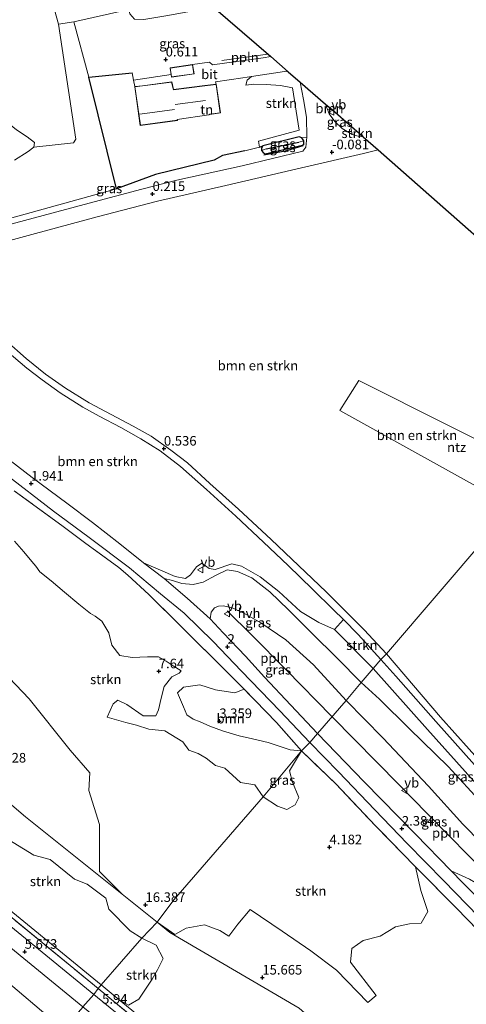
# Model space of a CAD drawing. Units: metres. Extents: x 20000 to 30007, y 381248 to 387501.
# Drawn here: x 26587 to 26703, y 386855 to 387112 of the extents above; entities that cross this region are included whole.
import ezdxf
from ezdxf.enums import TextEntityAlignment as Align

# ---------------------------------------------------------------- set-up
doc = ezdxf.new("R2010")
doc.units = ezdxf.units.M
doc.linetypes.add('IE-TERREINAFSCHEIDING', pattern=[10, 8, -2])
doc.layers.get('0').update_dxf_attribs({"lineweight": 25})
for name, color, linetype, lineweight in [('B-ME-AL-OVERIG-L-B1', 7, 'Continuous', 18), ('B-ME-GR-BOMENSTRUIKEN-GV-B6', 93, 'Continuous', 18), ('B-ME-GR-BOOM-GV-B6', 93, 'Continuous', 18), ('B-ME-GR-STRUIKEN-GV-B6', 93, 'Continuous', 18), ('B-ME-GW-KRUINLIJN-L-B1', 93, 'Continuous', 18), ('B-ME-GW-TEENLIJN-L-B1', 93, 'Continuous', 18), ('B-ME-IE-GRASLAND-GV-B6', 93, 'Continuous', 18), ('B-ME-IE-GRONDWERKLIJN-GROND_INGERICHT-GV-B6', 253, 'Continuous', 18), ('B-ME-IE-GRONDWERKLIJN-GROND_NIETINGERICHT-GV-B6', 253, 'Continuous', 18), ('B-ME-IE-HULPGEOMETRIE-L-B1', 53, 'Continuous', 18), ('B-ME-IE-TERREINAFSCHEIDING-DOORGANG-L-B1', 8, 'IE-TERREINAFSCHEIDING-KUNSTMATIG-OPEN', 18), ('B-ME-IE-TERREINAFSCHEIDING-RASTERHEKWERK-L-B1', 8, 'IE-TERREINAFSCHEIDING', 18), ('B-ME-KG-KADASTRAAL-DAKRAND-L-B1', 13, 'Continuous', 18), ('B-ME-KG-KADASTRAAL-NOKLIJN-L-B1', 13, 'Continuous', 18), ('B-ME-OB-BEKLEDING-GV-B6', 253, 'Continuous', 18), ('B-ME-VH-VERH_SOORT-BITUMEN-GV-B6', 8, 'IE-TERREINAFSCHEIDING-NATUURLIJK-HOUTWAL', 18), ('B-ME-VH-VERH_SOORT-HALF_VERHARDING-GV-B6', 8, 'IE-TERREINAFSCHEIDING-NATUURLIJK-HOUTWAL', 18), ('B-ME-VW-MEUBILAIR_WEGMEUBILAIR-VERKEERSBORD-S-B1', 8, 'Continuous', 18)]:
    doc.layers.add(name, color=color, linetype=linetype, lineweight=lineweight)
for name, color, linetype in [('B-ME-GW-HOOGTEPUNT-S-B1', 10, 'Continuous'), ('B-ME-GW-INSTEEKWATERGANG-L-B1', 10, 'Continuous'), ('B-ME-GW-WATERGANG-GREPPEL-L-B1', 10, 'Continuous'), ('B-ME-IE-TERREINAFSCHEIDING-HAAG-L-B1', 10, 'Continuous'), ('B-ME-IE-TERREINAFSCHEIDING-HAAGRASTER-L-B1', 10, 'Continuous'), ('B-ME-KG-KADASTRAAL-OPNAMEDTMGRENS-L-B1', 10, 'Continuous')]:
    doc.layers.add(name, color=color, linetype=linetype)
doc.styles.add('NLCS-ISO', font='NLCS-ISO.TTF')
doc.linetypes.add('IE-TERREINAFSCHEIDING-KUNSTMATIG-OPEN', pattern='A,7,-1.5,[67,NLCS.SHX,S=0.75,R=0,X=0,Y=0],-1.5', length=10)
doc.linetypes.add('IE-TERREINAFSCHEIDING-NATUURLIJK-HOUTWAL', pattern='A,7,-1.5,[67,NLCS.SHX,S=0.75,R=45,X=0,Y=0],-1.5,7,-1.5,[70,NLCS.SHX,S=0.75,R=0,X=0,Y=0],-1.5', length=20)

# ---------------------------------------------------------------- blocks, each defined once
blk = doc.blocks.new('hoogtepunt')
for p, q in [((-0.5, 0), (0.5, 0)), ((0, 0.5), (0, -0.5))]:
    blk.add_line(p, q)
blk = doc.blocks.new('verkeersbord')
for p, q in [((0, 0.75), (-0.75, -0.625)), ((0.75, -0.625), (0, 0.75)), ((-0.75, -0.625), (0.75, -0.625))]:
    blk.add_line(p, q)

msp = doc.modelspace()

# ---------------------------------------------------------------- linework, layer by layer
at = {"layer": 'B-ME-AL-OVERIG-L-B1'}
msp.add_line((26651.504, 387102.8014, 0.4734), (26639.468, 387101.113, 0.682), dxfattribs=at)
for points in [[(26668.197, 386929.888, 2.26), (26656.321, 386942.038, 2.258), (26647.285, 386951.089, 2.216), (26640.922, 386957.456, 2.108)], [(26668.197, 386929.888, 2.26), (26685.764, 386912.019, 2.26), (26693.058, 386904.551, 2.243), (26704.005, 386893.361, 2.437), (26715.879, 386881.211, 2.078), (26721.101, 386875.807, 2.062)]]:
    msp.add_polyline3d(points, dxfattribs=at)
at = {"layer": 'B-ME-GR-BOMENSTRUIKEN-GV-B6'}
for points in [[(26574.537, 387051.533, 0.565), (26589.95, 387055.707, 0.428), (26606.994, 387060.286, 0.311), (26622.687, 387064.439, 0.157), (26640.581, 387068.465, 0.157), (26660.283, 387073.067, -0.035), (26676.442, 387076.876, -0.089), (26680.293, 387077.8088, -0.1196), (26729.4141, 387034.4675, 1.1236)], [(26734.849, 387007.448, -0.912), (26682.43, 386946.196, 1.041), (26676.621, 386952.523, 0.982), (26666.751, 386962.404, 0.982), (26652.387, 386976.055, 0.686), (26643.874, 386984.027, 0.645), (26636.359, 386990.737, 0.645), (26630.523, 386996.061, 0.411), (26626.225, 386999.441, 0.411), (26621.087, 387003.083, 0.411), (26616.382, 387005.688, 0.507), (26610.583, 387008.726, 0.549), (26604.892, 387011.736, 0.57), (26598.662, 387015.605, 0.611), (26593.476, 387019.267, 0.661), (26588.398, 387023.294, 0.695), (26583.096, 387027.989, 0.707)], [(26583.424, 387025.252, 0.561), (26588.567, 387020.809, 0.528), (26592.605, 387017.735, 0.49), (26597.295, 387014.33, 0.428), (26603.255, 387010.64, 0.399), (26607.451, 387008.316, 0.424), (26613.148, 387005.281, 0.494), (26618.322, 387002.359, 0.444), (26623.376, 386999.248, 0.44), (26628.692, 386995.136, 0.494), (26635.512, 386989.142, 0.603), (26643.12, 386982.142, 0.803), (26650.38, 386975.419, 0.87), (26656.772, 386969.297, 0.957), (26663.151, 386963.081, 1.041), (26668.662, 386957.685, 1.041), (26671.21, 386955.147, 1.041), (26668.901, 386952.601, 1.278), (26664.837, 386954.424, 1.478), (26660.044, 386957.306, 1.478), (26654.41, 386962.477, 1.437), (26649.488, 386966.371, 1.399), (26644.646, 386969.079, 1.403), (26642.134, 386969.692, 1.395), (26637.789, 386968.239, 1.52), (26636.194, 386968.53, 1.516), (26634.293, 386969.876, 1.516), (26632.858, 386968.901, 1.603), (26631.355, 386966.881, 1.658), (26629.989, 386965.924, 1.812), (26627.292, 386966.434, 1.804), (26619.015, 386970.021, 1.904)], [(26670.265, 387009.717, -0.66), (26714.312, 386985.273, -0.66), (26722.018, 386994.125, -0.66), (26675.281, 387017.609, -0.66), (26670.265, 387009.717, -0.66)], [(26722.718, 386900.469, 1.027), (26696.571, 386929.699, 1.159), (26682.43, 386946.196, 1.041), (26734.849, 387007.448, -0.912)], [(26619.015, 386970.021, 1.904), (26612.84, 386974.932, 1.924), (26605.725, 386980.52, 1.924), (26599.078, 386985.535, 1.874), (26589.967, 386992.302, 1.916), (26582.358, 386998.208, 1.87)]]:
    msp.add_polyline3d(points, dxfattribs=at)
at = {"layer": 'B-ME-GR-BOOM-GV-B6'}
for points in [[(26585.376, 387075.093, 0.603), (26588.977, 387077.393, 0.578), (26590.421, 387078.49, 0.557), (26600.769, 387079.596, 0.499), (26601.43, 387080.603, 0.499), (26596.91, 387110.611, -0.073), (26600.854, 387111.193, 0.165), (26604.818, 387096.744, 0.153), (26611.988, 387067.654, 0.128), (26570.517, 387056.113, 0.736)], [(26668.3624, 387088.2076, -0.0144), (26667.083, 387088.316, 0.002), (26666.557, 387089.74, 0.011), (26668.3624, 387088.2076, -0.0144)], [(26660.305, 386920.943, 2.579), (26657.349, 386921.12, 2.717), (26655.227, 386921.9, 2.575), (26651.625, 386923.12, 2.729), (26647.493, 386924.039, 2.729), (26644.036, 386924.833, 3.338), (26639.661, 386926.141, 3.534), (26636.397, 386927.324, 4.038), (26633.822, 386928.51, 4.138), (26631.983, 386929.157, 4.334), (26630.344, 386930.264, 4.334), (26629.449, 386932.4, 4.334), (26628.489, 386934.843, 4.272), (26627.935, 386936.029, 4.055), (26629.474, 386937.564, 3.996), (26633.784, 386938.175, 3.738), (26637.801, 386936.802, 3.35), (26642.898, 386936.018, 2.771), (26645.31, 386936.963, 2.262), (26653.77, 386928.33, 2.358), (26660.305, 386920.943, 2.579)]]:
    msp.add_polyline3d(points, dxfattribs=at)
at = {"layer": 'B-ME-GR-STRUIKEN-GV-B6'}
for points in [[(26659.946, 387095.456, -0.068), (26660.801, 387090.931, -0.089), (26661.622, 387086.37, -0.089), (26661.659, 387081.126, -0.089), (26660.395, 387080.968, -0.068), (26659.716, 387081.168, -0.068), (26650.154, 387078.848, -0.068), (26649.364, 387078.524, 0.078), (26649.071, 387080.073, 0.078), (26659.708, 387082.98, 0.053), (26657.975, 387093.951, 0.057), (26654.789, 387094.569, 0.057), (26651.075, 387094.866, 0.057), (26647.815, 387094.918, 0.249), (26645.796, 387094.669, 0.399), (26646.088, 387096.005, 0.361), (26647.247, 387096.935, 0.225), (26655.862, 387098.26, 0.153), (26656.8349, 387098.1866, 0.1285), (26659.9217, 387095.5145, -0.0668), (26659.946, 387095.456, -0.068)], [(26676.0511, 387081.5516, 1.1286), (26676.4078, 387081.2369, -0.0901), (26675.079, 387081.408, -0.156), (26673.469, 387081.832, -0.156), (26673.151, 387083.539, -0.156), (26673.3408, 387083.8978, -0.156), (26676.0511, 387081.5516, 1.1286)], [(26585.354, 386975.61, 7.749), (26587.778, 386972.826, 7.753), (26589.939, 386970.301, 7.749), (26590.916, 386969.097, 8.115), (26591.992, 386967.666, 8.591), (26594.918, 386965.323, 8.637), (26598.457, 386962.367, 8.653), (26602.184, 386959.233, 8.391), (26605.212, 386956.745, 8.436), (26606.475, 386956.046, 8.52), (26608.193, 386954.735, 8.666), (26610.033, 386951.733, 8.662), (26610.824, 386948.528, 8.336), (26612.886, 386945.753, 8.065), (26616.132, 386945.246, 7.865), (26620.121, 386945.484, 7.886), (26622.939, 386945.427, 7.277), (26624.938, 386944.336, 7.34), (26626.814, 386943.098, 7.136), (26628.909, 386941.776, 7.119), (26628.346, 386941.136, 7.394), (26626.461, 386940.189, 7.486), (26624.461, 386937.655, 7.89), (26623.649, 386934.663, 8.361), (26622.986, 386931.634, 8.366), (26622.255, 386930.007, 8.428), (26618.955, 386930.044, 8.712), (26614.665, 386932.971, 8.732), (26612.36, 386934.092, 8.566), (26611.115, 386933.143, 8.537), (26609.6, 386929.711, 8.341)], [(26681.002, 386944.741, 1.041), (26678.969, 386942.371, 1.278), (26668.901, 386952.601, 1.278), (26671.21, 386955.147, 1.041), (26675.097, 386951.275, 1.041), (26681.002, 386944.741, 1.041)], [(26609.6, 386929.711, 8.341), (26614.408, 386928.299, 7.227), (26617.245, 386927.62, 6.961), (26620.449, 386926.593, 6.444), (26624.58, 386926.111, 5.943), (26629.314, 386923.256, 5.943), (26630.908, 386921.07, 6.039), (26633.33, 386920.186, 5.706), (26635.381, 386918.982, 5.714), (26637.88, 386917.116, 5.802), (26640.271, 386916.346, 5.155), (26644.341, 386912.647, 5.155), (26648.083, 386911.982, 4.634), (26650.269, 386908.9, 4.709), (26626.998, 386881.99, 16.224), (26622.595, 386876.165, 15.954), (26613.492, 386883.445, 15.931), (26607.563, 386889.42, 16.178), (26607.6, 386894.646, 16.187), (26607.592, 386901.626, 14.89), (26604.806, 386910.551, 13.027), (26605.008, 386915.169, 12.706), (26599.945, 386921.037, 12.743), (26589.199, 386934.444, 12.764), (26578.56, 386945.544, 12.764)], [(26739.129, 386876.842, 1.024), (26738.446, 386875.779, 1.262), (26737.891, 386875.425, 1.262), (26737.116, 386875.889, 1.262), (26735.02, 386877.723, 1.262), (26727.836, 386885.941, 1.262), (26727.502, 386887.159, 1.315), (26718.333, 386897.591, 1.315), (26705.267, 386913.01, 1.315), (26693.214, 386926.442, 1.278), (26678.969, 386942.371, 1.278), (26681.002, 386944.741, 1.041), (26684.867, 386940.357, 1.113), (26695.338, 386928.595, 1.138), (26710.453, 386911.595, 1.142), (26720.433, 386900.134, 1.117), (26724.7, 386895.345, 1.072), (26729.624, 386889.667, 0.948), (26735.016, 386883.303, 0.94), (26738.941, 386877.143, 1.027), (26739.129, 386876.842, 1.024)], [(26690.068, 386890.623, 2.891), (26691.46, 386884.467, 3.126), (26693.286, 386878.969, 3.53), (26691.549, 386875.869, 3.831), (26688.466, 386875.728, 3.741), (26684.855, 386874.993, 4.479), (26680.85, 386872.474, 5.716), (26676.37, 386871.344, 6.591), (26673.408, 386869.283, 7.111), (26673.113, 386865.699, 7.766), (26679.751, 386857.053, 8.191), (26677.611, 386855.192, 10.043), (26669.38, 386863.641, 10.493), (26662.694, 386868.656, 10.497), (26655.225, 386873.78, 11.763), (26646.897, 386879.512, 14.048), (26643.676, 386875.648, 15.955), (26641.347, 386872.507, 16.292), (26638.943, 386873.972, 16.374), (26634.953, 386875.472, 16.341), (26630.179, 386874.583, 16.412), (26627.228, 386872.91, 16.028), (26622.595, 386876.165, 15.954), (26626.998, 386881.99, 16.224), (26650.269, 386908.9, 4.709), (26654.053, 386906.421, 4.454), (26656.426, 386905.62, 4.256), (26658.675, 386906.834, 4.112), (26659.585, 386908.735, 3.935), (26657.9, 386912.74, 3.316), (26657.121, 386915.647, 3.118), (26660.305, 386920.943, 2.579), (26669.235, 386912.26, 2.656), (26679.676, 386901.266, 2.718), (26690.068, 386890.623, 2.891)], [(26618.648, 386871.982, 12.864), (26607.992, 386859.78, 7.565), (26575.688, 386886.18, 7.7), (26564.171, 386895.54, 7.679), (26567.325, 386897.759, 9.75), (26571.51, 386899.666, 11.359), (26575.142, 386900.677, 11.984), (26579.862, 386900.102, 12.222), (26585.032, 386896.973, 12.593), (26590.42, 386893.638, 12.868), (26594.651, 386892.495, 13.331), (26601.022, 386887.429, 13.46), (26604.339, 386886.108, 14.119), (26609.185, 386882.422, 14.123), (26609.967, 386879.546, 13.231), (26615.556, 386873.924, 12.547), (26618.648, 386871.982, 12.864)], [(26622.712, 386863.727, 11.825), (26621.33, 386861.307, 11.601), (26617.868, 386856.085, 10.175), (26615.149, 386854.479, 8.942), (26612.735, 386855.904, 7.545), (26607.992, 386859.78, 7.565), (26618.648, 386871.982, 12.864), (26622.393, 386870.162, 13.351), (26624.186, 386866.702, 12.65), (26622.712, 386863.727, 11.825)]]:
    msp.add_polyline3d(points, dxfattribs=at)
at = {"layer": 'B-ME-GW-INSTEEKWATERGANG-L-B1'}
msp.add_polyline3d([(26659.716, 387081.168, -0.068), (26650.154, 387078.848, -0.068), (26649.851, 387078.276, -0.068), (26649.837, 387077.67, 0.078), (26650.312, 387077.096, 0.078), (26650.799, 387076.762, 0.078), (26660.516, 387078.989, -0.002), (26660.856, 387079.292, -0.014), (26660.895, 387080.146, -0.073), (26660.395, 387080.968, -0.068), (26659.716, 387081.168, -0.068)], dxfattribs=at)
at = {"layer": 'B-ME-GW-KRUINLIJN-L-B1'}
for points in [[(26396.142, 387057.128, 17.744), (26420.404, 387052.676, 20.99), (26446.495, 387031.907, 20.394), (26485.903, 387005.767, 19.769), (26500.348, 386985.818, 18.435), (26509.909, 386972.941, 18.386), (26531.176, 386953.404, 16.682), (26549.673, 386936.538, 16.163), (26588.23, 386903.647, 15.869), (26613.492, 386883.445, 15.931), (26622.595, 386876.165, 15.954)], [(26622.595, 386876.165, 15.954), (26625.943, 386873.487, 15.962), (26659.644, 386853.756, 16.652), (26670.641, 386844.132, 16.14)]]:
    msp.add_polyline3d(points, dxfattribs=at)
at = {"layer": 'B-ME-GW-TEENLIJN-L-B1'}
for points in [[(26590.421, 387078.49, 0.557), (26590.58, 387079.685, 0.557), (26588.674, 387081.228, 0.54), (26585.928, 387083.044, 0.54), (26584.027, 387084.592, 0.54), (26583.048, 387085.006, 0.54), (26581.209, 387084.919, 0.49)], [(26598.192, 386848.159, 3.705), (26562.432, 386878.447, 3.8), (26532.178, 386901.482, 3.643), (26501.798, 386927.425, 3.67), (26490.692, 386936.946, 3.754), (26471.017, 386953.811, 3.881), (26433.753, 386983.851, 3.886), (26399.818, 387011.636, 3.815), (26393.142, 387017.171, 3.89), (26387.836, 387021.239, 3.859), (26381.611, 387024.389, 3.563), (26357.668, 387044.822, 3.688), (26335.059, 387063.006, 3.57)]]:
    msp.add_polyline3d(points, dxfattribs=at)
at = {"layer": 'B-ME-GW-WATERGANG-GREPPEL-L-B1'}
msp.add_line((26651.039, 387078.089, -0.427), (26659.587, 387079.806, -0.427), dxfattribs=at)
at = {"layer": 'B-ME-IE-GRASLAND-GV-B6'}
for points in [[(26591.788, 387128.843, -0.327), (26596.91, 387110.611, -0.073), (26601.43, 387080.603, 0.499), (26600.769, 387079.596, 0.499), (26590.421, 387078.49, 0.557), (26590.58, 387079.685, 0.557), (26588.674, 387081.228, 0.54), (26585.928, 387083.044, 0.54)], [(26637.3246, 387115.0763, 0.2133), (26652.262, 387102.1453, 0.1875), (26650.269, 387101.85, 0.29), (26637.054, 387100.003, 0.469), (26636.244, 387100.691, 0.482), (26631.85, 387100.064, 0.515), (26625.972, 387099.197, 0.515), (26626.238, 387097.461, 0.515), (26616.431, 387096.03, 0.665), (26616.075, 387097.949, 0.44), (26604.818, 387096.744, 0.153), (26600.854, 387111.193, 0.165), (26615.202, 387114.486, 0.403), (26615.495, 387113.348, 0.449), (26616.726, 387111.941, 0.449), (26619.176, 387111.806, 0.449), (26625.409, 387112.838, 0.449), (26634.89, 387114.586, 0.269), (26637.3246, 387115.0763, 0.2133)], [(26673.151, 387083.539, -0.156), (26673.469, 387081.832, -0.156), (26670.932, 387083.405, -0.156), (26668.998, 387085.214, -0.093), (26667.501, 387087.187, -0.006), (26667.083, 387088.316, 0.002), (26668.3623, 387088.2076, -0.0144), (26673.3408, 387083.8978, -0.156), (26673.151, 387083.539, -0.156)], [(26585.928, 387083.044, 0.54), (26588.674, 387081.228, 0.54), (26590.58, 387079.685, 0.557), (26590.421, 387078.49, 0.557), (26588.977, 387077.393, 0.578), (26585.376, 387075.093, 0.603)], [(26570.517, 387056.113, 0.736), (26611.988, 387067.654, 0.128), (26622.222, 387071.384, 0.09), (26637.52, 387075.112, -0.093), (26639.635, 387076.292, 0.128), (26645.477, 387077.511, 0.011), (26649.364, 387078.524, 0.078), (26650.154, 387078.848, -0.068), (26649.851, 387078.276, -0.068), (26649.837, 387077.67, 0.078), (26650.312, 387077.096, 0.078), (26650.799, 387076.762, 0.078), (26660.516, 387078.989, -0.002), (26660.856, 387079.292, -0.014), (26660.895, 387080.146, -0.073), (26660.395, 387080.968, -0.068), (26661.659, 387081.126, -0.089), (26661.414, 387078.505, -0.089), (26660.622, 387077.436, -0.089), (26644.766, 387073.645, 0.015), (26627.777, 387069.873, 0.098), (26618.643, 387067.56, 0.24), (26604.868, 387063.904, 0.24), (26575.932, 387056.108, 0.469)], [(26660.895, 387080.146, -0.073), (26659.587, 387079.806, -0.427), (26651.039, 387078.089, -0.427), (26649.837, 387077.67, 0.078), (26649.851, 387078.276, -0.068), (26650.154, 387078.848, -0.068), (26659.716, 387081.168, -0.068), (26660.395, 387080.968, -0.068), (26660.895, 387080.146, -0.073)], [(26660.895, 387080.146, -0.073), (26660.856, 387079.292, -0.014), (26660.516, 387078.989, -0.002), (26650.799, 387076.762, 0.078), (26650.312, 387077.096, 0.078), (26649.837, 387077.67, 0.078), (26651.039, 387078.089, -0.427), (26659.587, 387079.806, -0.427), (26660.895, 387080.146, -0.073)], [(26582.909, 386993.263, 1.995), (26595.581, 386983.483, 2.016), (26604.867, 386976.62, 2.004), (26615.372, 386968.705, 1.974), (26623.529, 386961.913, 1.937), (26629.639, 386956.826, 1.908), (26637.252, 386949.415, 1.916), (26644.599, 386941.729, 1.954), (26654.627, 386931.36, 2.037), (26662.458, 386923.12, 2.125)], [(26585.318, 386988.792, 2.245), (26598.121, 386979.487, 2.266), (26604.005, 386975.067, 2.2), (26612.63, 386968.765, 2.275), (26614.965, 386966.755, 2.275), (26620.449, 386961.698, 2.212), (26627.557, 386954.663, 2.212), (26642.089, 386940.25, 2.225), (26645.31, 386936.963, 2.262), (26642.898, 386936.018, 2.771), (26637.801, 386936.802, 3.35), (26633.784, 386938.175, 3.738), (26629.474, 386937.564, 3.996), (26627.935, 386936.029, 4.055), (26628.489, 386934.843, 4.272), (26629.449, 386932.4, 4.334), (26630.344, 386930.264, 4.334), (26631.983, 386929.157, 4.334), (26633.822, 386928.51, 4.138), (26636.397, 386927.324, 4.038), (26639.661, 386926.141, 3.534), (26644.036, 386924.833, 3.338), (26647.493, 386924.039, 2.729), (26651.625, 386923.12, 2.729), (26655.227, 386921.9, 2.575), (26657.349, 386921.12, 2.717), (26660.305, 386920.943, 2.579), (26650.269, 386908.9, 4.709), (26648.083, 386911.982, 4.634), (26644.341, 386912.647, 5.155), (26640.271, 386916.346, 5.155), (26637.88, 386917.116, 5.802), (26635.381, 386918.982, 5.714), (26633.33, 386920.186, 5.706), (26630.908, 386921.07, 6.039), (26629.314, 386923.256, 5.943), (26624.58, 386926.111, 5.943), (26620.449, 386926.593, 6.444), (26617.245, 386927.62, 6.961), (26614.408, 386928.299, 7.227), (26609.6, 386929.711, 8.341), (26611.115, 386933.143, 8.537), (26612.36, 386934.092, 8.566), (26614.665, 386932.971, 8.732), (26618.955, 386930.044, 8.712), (26622.255, 386930.007, 8.428), (26622.986, 386931.634, 8.366), (26623.649, 386934.663, 8.361), (26624.461, 386937.655, 7.89), (26626.461, 386940.189, 7.486), (26628.346, 386941.136, 7.394), (26628.909, 386941.776, 7.119), (26626.814, 386943.098, 7.136), (26624.938, 386944.336, 7.34), (26622.939, 386945.427, 7.277), (26620.121, 386945.484, 7.886), (26616.132, 386945.246, 7.865), (26612.886, 386945.753, 8.065), (26610.824, 386948.528, 8.336), (26610.033, 386951.733, 8.662), (26608.193, 386954.735, 8.666), (26606.475, 386956.046, 8.52), (26605.212, 386956.745, 8.436), (26602.184, 386959.233, 8.391), (26598.457, 386962.367, 8.653), (26594.918, 386965.323, 8.637), (26591.992, 386967.666, 8.591), (26590.916, 386969.097, 8.115), (26589.939, 386970.301, 7.749), (26587.778, 386972.826, 7.753), (26585.354, 386975.61, 7.749)], [(26662.458, 386923.12, 2.125), (26660.305, 386920.943, 2.579), (26653.77, 386928.33, 2.358), (26645.31, 386936.963, 2.262), (26642.089, 386940.25, 2.225), (26627.557, 386954.663, 2.212), (26620.449, 386961.698, 2.212), (26614.965, 386966.755, 2.275), (26612.63, 386968.765, 2.275), (26604.005, 386975.067, 2.2), (26598.121, 386979.487, 2.266), (26585.318, 386988.792, 2.245)], [(26678.969, 386942.371, 1.278), (26675.86, 386938.71, 1.399), (26669.573, 386945.096, 1.42), (26663.028, 386951.66, 1.316), (26656.903, 386957.726, 1.253), (26652.055, 386962.392, 1.207), (26647.355, 386966.064, 1.207), (26643.572, 386967.712, 1.207), (26640.876, 386968.149, 1.291), (26637.847, 386966.658, 1.437), (26634.629, 386964.965, 1.624), (26632.036, 386964.304, 1.699), (26629.013, 386964.627, 1.783), (26626.654, 386965.371, 1.783), (26624.484, 386965.858, 1.858), (26619.015, 386970.021, 1.904), (26627.292, 386966.434, 1.804), (26629.989, 386965.924, 1.812), (26631.355, 386966.881, 1.658), (26632.858, 386968.901, 1.603), (26634.293, 386969.876, 1.516), (26636.194, 386968.53, 1.516), (26637.789, 386968.239, 1.52), (26642.134, 386969.692, 1.395), (26644.646, 386969.079, 1.403), (26649.488, 386966.371, 1.399), (26654.41, 386962.477, 1.437), (26660.044, 386957.306, 1.478), (26664.837, 386954.424, 1.478), (26668.901, 386952.601, 1.278), (26678.969, 386942.371, 1.278)], [(26671.979, 386934.053, 1.508), (26664.463, 386925.459, 2.1), (26657.479, 386932.867, 2.1), (26650.636, 386940.161, 2.07), (26645.651, 386945.633, 1.912), (26639.878, 386951.699, 1.883), (26636.438, 386955.366, 1.858), (26636.739, 386957.112, 1.799), (26637.6, 386958.278, 1.72), (26638.642, 386958.679, 1.616), (26639.959, 386958.727, 1.524), (26642.183, 386958.197, 1.453), (26645.254, 386956.803, 1.299), (26649.659, 386954.333, 1.232), (26656.222, 386949.894, 1.237), (26663.455, 386943.387, 1.357), (26671.979, 386934.053, 1.508)], [(26578.56, 386945.544, 12.764), (26589.199, 386934.444, 12.764), (26599.945, 386921.037, 12.743), (26605.008, 386915.169, 12.706), (26604.806, 386910.551, 13.027), (26607.592, 386901.626, 14.89), (26607.6, 386894.646, 16.187), (26607.563, 386889.42, 16.178), (26613.492, 386883.445, 15.931), (26588.23, 386903.647, 15.869), (26549.673, 386936.538, 16.163)], [(26727.836, 386885.941, 1.262), (26722.741, 386890.104, 1.262), (26717.494, 386895.559, 1.287), (26707.512, 386907.044, 1.348), (26698.586, 386916.819, 1.501), (26688.451, 386926.619, 1.526), (26680.654, 386934.363, 1.513), (26675.86, 386938.71, 1.399), (26678.969, 386942.371, 1.278), (26693.214, 386926.442, 1.278), (26705.267, 386913.01, 1.315), (26718.333, 386897.591, 1.315), (26727.502, 386887.159, 1.315), (26727.836, 386885.941, 1.262)], [(26549.673, 386936.538, 16.163), (26588.23, 386903.647, 15.869), (26613.492, 386883.445, 15.931)], [(26664.463, 386925.459, 2.1), (26671.979, 386934.053, 1.508), (26681.481, 386924.258, 1.839), (26693.464, 386911.678, 1.732), (26702.408, 386901.719, 1.695), (26712.018, 386891.949, 1.6), (26716.462, 386886.942, 1.452), (26722.367, 386880.091, 1.208), (26724.692, 386875.592, 1.311), (26725.459, 386872.105, 1.46), (26724.823, 386870.873, 1.6), (26723.785, 386870.774, 1.612), (26720.235, 386873.389, 1.823), (26712.8, 386880.533, 1.847), (26707.097, 386885.624, 2.116), (26704.126, 386887.39, 2.248), (26699.352, 386889.566, 2.224), (26690.046, 386899.132, 2.305), (26676.677, 386912.779, 2.293), (26664.463, 386925.459, 2.1)], [(26658.675, 386906.834, 4.112), (26656.426, 386905.62, 4.256), (26654.053, 386906.421, 4.454), (26650.269, 386908.9, 4.709), (26660.305, 386920.943, 2.579), (26657.121, 386915.647, 3.118), (26657.9, 386912.74, 3.316), (26659.585, 386908.735, 3.935), (26658.675, 386906.834, 4.112)], [(26709.394, 386870.94, 2.355), (26700.706, 386879.85, 2.355), (26690.068, 386890.623, 2.891), (26679.676, 386901.266, 2.718), (26669.235, 386912.26, 2.656), (26660.305, 386920.943, 2.579), (26662.458, 386923.12, 2.125), (26669.907, 386915.39, 2.268), (26679.441, 386905.48, 2.351), (26687.868, 386896.705, 2.301), (26697.394, 386886.954, 2.153), (26706.454, 386877.675, 2.111)], [(26613.492, 386883.445, 15.931), (26622.595, 386876.165, 15.954), (26618.648, 386871.982, 12.864), (26615.556, 386873.924, 12.547), (26609.967, 386879.546, 13.231), (26609.185, 386882.422, 14.123), (26604.339, 386886.108, 14.119), (26601.022, 386887.429, 13.46), (26594.651, 386892.495, 13.331), (26590.42, 386893.638, 12.868), (26585.032, 386896.973, 12.593)], [(26659.644, 386853.756, 16.652), (26625.943, 386873.487, 15.962), (26622.595, 386876.165, 15.954), (26627.228, 386872.91, 16.028), (26630.179, 386874.583, 16.412), (26634.953, 386875.472, 16.341), (26638.943, 386873.972, 16.374), (26641.347, 386872.507, 16.292), (26643.676, 386875.648, 15.955), (26646.897, 386879.512, 14.048), (26655.225, 386873.78, 11.763), (26662.694, 386868.656, 10.497), (26669.38, 386863.641, 10.493), (26677.611, 386855.192, 10.043), (26679.751, 386857.053, 8.191), (26673.113, 386865.699, 7.766), (26673.408, 386869.283, 7.111), (26676.37, 386871.344, 6.591), (26680.85, 386872.474, 5.716), (26684.855, 386874.993, 4.479), (26688.466, 386875.728, 3.741), (26691.549, 386875.869, 3.831), (26693.286, 386878.969, 3.53), (26691.46, 386884.467, 3.126), (26690.068, 386890.623, 2.891), (26700.706, 386879.85, 2.355), (26709.394, 386870.94, 2.355)], [(26716.223, 386801.698, 10.958), (26691.612, 386792.307, 6.25), (26647.314, 386827.645, 7.4), (26612.735, 386855.904, 7.545), (26615.149, 386854.479, 8.942), (26617.868, 386856.085, 10.175), (26621.33, 386861.307, 11.601), (26622.712, 386863.727, 11.825), (26624.186, 386866.702, 12.65), (26622.393, 386870.162, 13.351), (26618.648, 386871.982, 12.864), (26622.595, 386876.165, 15.954), (26625.943, 386873.487, 15.962), (26659.644, 386853.756, 16.652), (26670.641, 386844.132, 16.14)]]:
    msp.add_polyline3d(points, dxfattribs=at)
at = {"layer": 'B-ME-IE-GRONDWERKLIJN-GROND_INGERICHT-GV-B6'}
for points in [[(26615.202, 387114.486, 0.403), (26600.854, 387111.193, 0.165), (26596.91, 387110.611, -0.073), (26591.788, 387128.843, -0.327)], [(26604.818, 387096.744, 0.153), (26616.075, 387097.949, 0.44), (26616.431, 387096.03, 0.665), (26616.755, 387094.299, 0.515), (26618.191, 387084.201, 0.515), (26627.884, 387085.469, 0.515), (26627.877, 387085.708, 0.515), (26636.093, 387086.907, 0.515), (26636.393, 387087.059, 0.515), (26639.113, 387087.447, 0.515), (26638.049, 387094.913, 0.515), (26637.879, 387095.577, 0.444), (26645.011, 387096.591, 0.244), (26647.247, 387096.935, 0.225), (26646.088, 387096.005, 0.361), (26645.796, 387094.669, 0.399), (26647.815, 387094.918, 0.249), (26651.075, 387094.866, 0.057), (26654.789, 387094.569, 0.057), (26657.975, 387093.951, 0.057), (26659.708, 387082.98, 0.053), (26649.071, 387080.073, 0.078), (26649.364, 387078.524, 0.078), (26645.477, 387077.511, 0.011), (26639.635, 387076.292, 0.128), (26637.52, 387075.112, -0.093), (26622.222, 387071.384, 0.09), (26611.988, 387067.654, 0.128), (26604.818, 387096.744, 0.153)], [(26722.018, 386994.125, -0.66), (26714.312, 386985.273, -0.66), (26670.265, 387009.717, -0.66), (26675.281, 387017.609, -0.66), (26722.018, 386994.125, -0.66)]]:
    msp.add_polyline3d(points, dxfattribs=at)
at = {"layer": 'B-ME-IE-GRONDWERKLIJN-GROND_NIETINGERICHT-GV-B6'}
msp.add_polyline3d([(26332.268, 386846.046, -2.049), (26320.42, 386855.37, -2.049), (26310.923, 386862.742, -2.049), (26301.834, 386870.961, -2.049), (26290.216, 386883.003, -2.049), (26277.351, 386895.451, -2.049), (26262.16, 386909.62, -2.049), (26248.897, 386921.172, -2.049), (26231.996, 386935.181, -2.05), (26335.059, 387063.006, 3.57), (26357.668, 387044.822, 3.688), (26381.611, 387024.389, 3.563), (26387.836, 387021.239, 3.859), (26393.142, 387017.171, 3.89), (26399.818, 387011.636, 3.815), (26433.753, 386983.851, 3.886), (26471.017, 386953.811, 3.881), (26490.692, 386936.946, 3.754), (26501.798, 386927.425, 3.67), (26532.178, 386901.482, 3.643), (26562.432, 386878.447, 3.8), (26598.192, 386848.159, 3.705)], dxfattribs=at)
at = {"layer": 'B-ME-IE-HULPGEOMETRIE-L-B1'}
for p, q in [((26659.587, 387079.806, -0.427), (26660.895, 387080.146, -0.073)), ((26651.039, 387078.089, -0.427), (26649.837, 387077.67, 0.078))]:
    msp.add_line(p, q, dxfattribs=at)
for points in [[(26660.305, 386920.943, 2.579), (26662.458, 386923.12, 2.125), (26664.463, 386925.459, 2.1), (26671.979, 386934.053, 1.508), (26675.86, 386938.71, 1.399), (26678.969, 386942.371, 1.278), (26681.002, 386944.741, 1.041), (26682.43, 386946.196, 1.041), (26734.849, 387007.448, -0.912), (26743.337, 387017.4, -0.748), (26746.5841, 387021.2096, -0.6985)], [(26475.199, 386704.432, -2.049), (26496.986, 386730.577, -2.049), (26598.192, 386848.159, 3.705), (26603.207, 386854.02, 5.535), (26603.254, 386854.073, 5.541), (26606.11, 386857.314, 6.069), (26607.206, 386858.839, 7.157), (26607.992, 386859.78, 7.565), (26618.648, 386871.982, 12.864), (26622.595, 386876.165, 15.954), (26626.998, 386881.99, 16.224), (26650.269, 386908.9, 4.709), (26660.305, 386920.943, 2.579)]]:
    msp.add_polyline3d(points, dxfattribs=at)
at = {"layer": 'B-ME-IE-TERREINAFSCHEIDING-DOORGANG-L-B1'}
msp.add_line((26649.364, 387078.524, 0.078), (26645.477, 387077.511, 0.011), dxfattribs=at)
msp.add_polyline3d([(26616.075, 387097.949, 0.44), (26616.431, 387096.03, 0.665), (26616.755, 387094.299, 0.515)], dxfattribs=at)
at = {"layer": 'B-ME-IE-TERREINAFSCHEIDING-HAAG-L-B1'}
msp.add_polyline3d([(26650.447, 387076.487, 0.011), (26656.458, 387077.601, 0.011), (26660.684, 387078.902, 0.011)], dxfattribs=at)
at = {"layer": 'B-ME-IE-TERREINAFSCHEIDING-HAAGRASTER-L-B1'}
msp.add_line((26649.364, 387078.524, 0.078), (26650.154, 387078.848, -0.068), dxfattribs=at)
msp.add_polyline3d([(26645.477, 387077.511, 0.011), (26639.635, 387076.292, 0.128), (26637.52, 387075.112, -0.093), (26622.222, 387071.384, 0.09), (26611.988, 387067.654, 0.128), (26604.818, 387096.744, 0.153), (26616.075, 387097.949, 0.44)], dxfattribs=at)
at = {"layer": 'B-ME-IE-TERREINAFSCHEIDING-RASTERHEKWERK-L-B1'}
for points in [[(26607.206, 386858.839, 7.157), (26575.89, 386884.524, 6.986), (26541.639, 386912.633, 7.426), (26515.642, 386933.914, 7.024), (26480.353, 386963.023, 6.976), (26442.223, 386994.301, 7.055), (26401.464, 387027.758, 6.189)], [(26660.305, 386920.943, 2.579), (26653.77, 386928.33, 2.358), (26645.31, 386936.963, 2.262), (26642.089, 386940.25, 2.225), (26627.557, 386954.663, 2.212), (26620.449, 386961.698, 2.212), (26614.965, 386966.755, 2.275), (26612.63, 386968.765, 2.275), (26604.005, 386975.067, 2.2), (26598.121, 386979.487, 2.266), (26585.318, 386988.792, 2.245)], [(26660.305, 386920.943, 2.579), (26669.235, 386912.26, 2.656), (26679.676, 386901.266, 2.718), (26690.068, 386890.623, 2.891), (26700.706, 386879.85, 2.355), (26709.394, 386870.94, 2.355), (26718.161, 386861.871, 2.355), (26728.047, 386851.661, 2.314), (26729.306, 386849.822, 2.256), (26730.794, 386845.863, 2.318), (26731.501, 386841.811, 2.318), (26731.369, 386837.585, 2.437), (26732.006, 386831.942, 2.8), (26733.486, 386825.979, 3.085), (26735.359, 386821.864, 3.394), (26738.634, 386816.729, 3.918), (26741.321, 386812.898, 4.314)], [(26716.223, 386801.698, 10.958), (26691.612, 386792.307, 6.25), (26690.933, 386792.049, 6.229), (26646.853, 386826.456, 6.777), (26611.751, 386855.112, 7.182), (26607.206, 386858.839, 7.157)]]:
    msp.add_polyline3d(points, dxfattribs=at)
at = {"layer": 'B-ME-KG-KADASTRAAL-DAKRAND-L-B1'}
for points in [[(26626.38, 387096.866, 3.196), (26626.029, 387099.155, 3.196), (26631.809, 387100.007, 3.196), (26632.212, 387097.674, 3.196), (26631.672, 387097.571, 3.196), (26626.38, 387096.866, 3.196)], [(26626.847, 387093.485, 3.826), (26635.082, 387094.513, 3.826), (26638.006, 387094.858, 2.7), (26639.056, 387087.489, 2.7), (26636.378, 387087.107, 3.254), (26636.078, 387086.955, 3.921), (26627.826, 387085.751, 3.921), (26627.833, 387085.513, 3.855), (26618.234, 387084.257, 3.855), (26616.812, 387094.255, 3.855), (26618.834, 387094.499, 3.721), (26626.375, 387095.497, 3.721), (26626.847, 387093.485, 3.826)]]:
    msp.add_polyline3d(points, dxfattribs=at)
at = {"layer": 'B-ME-KG-KADASTRAAL-NOKLIJN-L-B1'}
for p, q in [((26627.287, 387089.646, 7.878), (26635.272, 387090.679, 7.878)), ((26618.053, 387087.089, 7.444), (26627.114, 387088.371, 7.444))]:
    msp.add_line(p, q, dxfattribs=at)
at = {"layer": 'B-ME-KG-KADASTRAAL-OPNAMEDTMGRENS-L-B1'}
for p, q in [((26668.3623, 387088.2076, -0.0144), (26673.3408, 387083.8978, -0.156)), ((26676.4078, 387081.2369, -0.0901), (26680.293, 387077.8088, -0.1196))]:
    msp.add_line(p, q, dxfattribs=at)
for points in [[(26624.5852, 387126.1044, 0.1649), (26634.0485, 387117.9123, 0.4653), (26637.3246, 387115.0763, 0.2133), (26652.2619, 387102.1453, 0.1876), (26656.8349, 387098.1866, 0.1285)], [(26656.8349, 387098.1866, 0.1285), (26659.9217, 387095.5145, -0.0668), (26666.557, 387089.74, 0.011), (26668.3624, 387088.2076, -0.0144)], [(26673.3408, 387083.8978, -0.156), (26676.0511, 387081.5516, 1.1286), (26676.4078, 387081.2369, -0.0901)], [(26680.293, 387077.8088, -0.1196), (26729.4141, 387034.4675, 1.1236), (26746.5841, 387021.2096, -0.6985)]]:
    msp.add_polyline3d(points, dxfattribs=at)
at = {"layer": 'B-ME-OB-BEKLEDING-GV-B6'}
for points in [[(26413.588, 387021.518, 7.624), (26443.698, 386995.944, 7.4), (26481.296, 386964.819, 7.57), (26502.58, 386947.2, 7.727), (26517.989, 386934.445, 7.84), (26542.864, 386912.857, 7.64), (26564.171, 386895.54, 7.679), (26575.688, 386886.18, 7.7), (26607.992, 386859.78, 7.565), (26607.206, 386858.839, 7.157), (26575.89, 386884.524, 6.986), (26541.639, 386912.633, 7.426), (26515.642, 386933.914, 7.024), (26480.353, 386963.023, 6.976), (26442.223, 386994.301, 7.055), (26401.464, 387027.758, 6.189), (26341.983, 387071.784, 5.832), (26343.932, 387074.199, 7.336), (26403.308, 387030.25, 7.7), (26413.588, 387021.518, 7.624)], [(26401.464, 387027.758, 6.189), (26441.706, 386993.569, 5.892), (26479.321, 386962.429, 6.069), (26514.888, 386933.101, 6.275), (26515.872, 386932.18, 6.349), (26540.87, 386910.483, 6.144), (26573.729, 386883.777, 6.205), (26606.11, 386857.314, 6.069), (26603.254, 386854.073, 5.541), (26569.927, 386881.326, 5.509), (26556.225, 386892.52, 5.499), (26538.312, 386907.154, 5.486), (26511.69, 386929.251, 5.542), (26504.801, 386934.909, 5.556), (26495.46, 386942.581, 5.575), (26475.951, 386958.604, 5.615), (26438.276, 386989.607, 5.519), (26398.641, 387022.18, 5.555), (26383.994, 387030.515, 5.311), (26365.96, 387045.277, 5.355), (26338.727, 387067.453, 5.352), (26338.889, 387067.642, 5.602), (26341.983, 387071.784, 5.832), (26401.464, 387027.758, 6.189)], [(26598.192, 386848.159, 3.705), (26562.432, 386878.447, 3.8), (26532.178, 386901.482, 3.643), (26501.798, 386927.425, 3.67), (26490.692, 386936.946, 3.754), (26471.017, 386953.811, 3.881), (26433.753, 386983.851, 3.886), (26399.818, 387011.636, 3.815), (26393.142, 387017.171, 3.89), (26387.836, 387021.239, 3.859), (26381.611, 387024.389, 3.563), (26357.668, 387044.822, 3.688), (26335.059, 387063.006, 3.57), (26336.875, 387065.293, 4.421), (26338.727, 387067.453, 5.352), (26365.96, 387045.277, 5.355), (26383.994, 387030.515, 5.311)], [(26383.994, 387030.515, 5.311), (26398.641, 387022.18, 5.555), (26438.276, 386989.607, 5.519), (26475.951, 386958.604, 5.615), (26495.46, 386942.581, 5.575), (26504.801, 386934.909, 5.556), (26511.69, 386929.251, 5.542), (26538.312, 386907.154, 5.486), (26556.225, 386892.52, 5.499), (26569.927, 386881.326, 5.509), (26603.254, 386854.073, 5.541)], [(26607.206, 386858.839, 7.157), (26606.11, 386857.314, 6.069), (26573.729, 386883.777, 6.205), (26540.87, 386910.483, 6.144), (26515.872, 386932.18, 6.349), (26514.888, 386933.101, 6.275), (26479.321, 386962.429, 6.069), (26441.706, 386993.569, 5.892), (26401.464, 387027.758, 6.189), (26442.223, 386994.301, 7.055), (26480.353, 386963.023, 6.976), (26515.642, 386933.914, 7.024), (26541.639, 386912.633, 7.426), (26575.89, 386884.524, 6.986), (26607.206, 386858.839, 7.157)], [(26612.735, 386855.904, 7.545), (26647.314, 386827.645, 7.4), (26691.612, 386792.307, 6.25), (26690.933, 386792.049, 6.229), (26646.853, 386826.456, 6.777), (26611.751, 386855.112, 7.182), (26607.206, 386858.839, 7.157), (26607.992, 386859.78, 7.565), (26612.735, 386855.904, 7.545)], [(26692.874, 386787.358, 5.4), (26689.282, 386783.195, 4.978), (26642.38, 386821.912, 5.494), (26606.444, 386851.465, 5.544), (26603.254, 386854.073, 5.541), (26606.11, 386857.314, 6.069), (26645.367, 386825.233, 5.905), (26692.874, 386787.358, 5.4)], [(26714.469, 386762.513, 4.886), (26689.282, 386783.195, 4.978), (26692.874, 386787.358, 5.4), (26645.367, 386825.233, 5.905), (26606.11, 386857.314, 6.069), (26607.206, 386858.839, 7.157), (26611.751, 386855.112, 7.182), (26646.853, 386826.456, 6.777), (26690.933, 386792.049, 6.229), (26691.612, 386792.307, 6.25)]]:
    msp.add_polyline3d(points, dxfattribs=at)
at = {"layer": 'B-ME-VH-VERH_SOORT-BITUMEN-GV-B6'}
for points in [[(26652.2619, 387102.1453, 0.1876), (26656.8349, 387098.1866, 0.1285), (26655.862, 387098.26, 0.153), (26647.247, 387096.935, 0.225), (26645.011, 387096.591, 0.244), (26637.879, 387095.577, 0.444), (26638.049, 387094.913, 0.515), (26635.076, 387094.563, 0.515), (26626.885, 387093.54, 0.515), (26626.413, 387095.553, 0.515), (26618.827, 387094.549, 0.515), (26616.755, 387094.299, 0.515), (26616.431, 387096.03, 0.665), (26626.238, 387097.461, 0.515), (26626.338, 387096.81, 0.515), (26631.679, 387097.521, 0.515), (26632.27, 387097.634, 0.515), (26631.85, 387100.064, 0.515), (26636.244, 387100.691, 0.482), (26637.054, 387100.003, 0.469), (26650.269, 387101.85, 0.29), (26652.2619, 387102.1453, 0.1876)], [(26575.932, 387056.108, 0.469), (26604.868, 387063.904, 0.24), (26618.643, 387067.56, 0.24), (26627.777, 387069.873, 0.098), (26644.766, 387073.645, 0.015), (26660.622, 387077.436, -0.089), (26661.414, 387078.505, -0.089), (26661.659, 387081.126, -0.089), (26661.622, 387086.37, -0.089), (26660.801, 387090.931, -0.089), (26659.946, 387095.456, -0.068), (26659.9217, 387095.5145, -0.0668), (26666.557, 387089.74, 0.011), (26667.083, 387088.316, 0.002), (26667.501, 387087.187, -0.006), (26668.998, 387085.214, -0.093), (26670.932, 387083.405, -0.156), (26673.469, 387081.832, -0.156), (26675.079, 387081.408, -0.156), (26676.4078, 387081.2369, -0.0901), (26680.293, 387077.8088, -0.1196), (26676.442, 387076.876, -0.089), (26660.283, 387073.067, -0.035), (26640.581, 387068.465, 0.157), (26622.687, 387064.439, 0.157), (26606.994, 387060.286, 0.311), (26589.95, 387055.707, 0.428), (26574.537, 387051.533, 0.565)], [(26583.096, 387027.989, 0.707), (26588.398, 387023.294, 0.695), (26593.476, 387019.267, 0.661), (26598.662, 387015.605, 0.611), (26604.892, 387011.736, 0.57), (26610.583, 387008.726, 0.549), (26616.382, 387005.688, 0.507), (26621.087, 387003.083, 0.411), (26626.225, 386999.441, 0.411), (26630.523, 386996.061, 0.411), (26636.359, 386990.737, 0.645), (26643.874, 386984.027, 0.645), (26652.387, 386976.055, 0.686), (26666.751, 386962.404, 0.982), (26676.621, 386952.523, 0.982), (26682.43, 386946.196, 1.041), (26681.002, 386944.741, 1.041), (26675.097, 386951.275, 1.041), (26671.21, 386955.147, 1.041), (26668.662, 386957.685, 1.041), (26663.151, 386963.081, 1.041), (26656.772, 386969.297, 0.957), (26650.38, 386975.419, 0.87), (26643.12, 386982.142, 0.803), (26635.512, 386989.142, 0.603), (26628.692, 386995.136, 0.494), (26623.376, 386999.248, 0.44), (26618.322, 387002.359, 0.444), (26613.148, 387005.281, 0.494), (26607.451, 387008.316, 0.424), (26603.255, 387010.64, 0.399), (26597.295, 387014.33, 0.428), (26592.605, 387017.735, 0.49), (26588.567, 387020.809, 0.528), (26583.424, 387025.252, 0.561)], [(26582.358, 386998.208, 1.87), (26589.967, 386992.302, 1.916), (26599.078, 386985.535, 1.874), (26605.725, 386980.52, 1.924), (26612.84, 386974.932, 1.924), (26619.015, 386970.021, 1.904), (26624.484, 386965.858, 1.858), (26630.478, 386960.795, 1.858), (26636.438, 386955.366, 1.858), (26639.878, 386951.699, 1.883), (26645.651, 386945.633, 1.912), (26650.636, 386940.161, 2.07), (26657.479, 386932.867, 2.1), (26664.463, 386925.459, 2.1), (26662.458, 386923.12, 2.125), (26654.627, 386931.36, 2.037), (26644.599, 386941.729, 1.954), (26637.252, 386949.415, 1.916), (26629.639, 386956.826, 1.908), (26623.529, 386961.913, 1.937), (26615.372, 386968.705, 1.974), (26604.867, 386976.62, 2.004), (26595.581, 386983.483, 2.016), (26582.909, 386993.263, 1.995)], [(26710.453, 386911.595, 1.142), (26695.338, 386928.595, 1.138), (26684.867, 386940.357, 1.113), (26681.002, 386944.741, 1.041), (26682.43, 386946.196, 1.041), (26696.571, 386929.699, 1.159), (26722.718, 386900.469, 1.027)], [(26706.454, 386877.675, 2.111), (26697.394, 386886.954, 2.153), (26687.868, 386896.705, 2.301), (26679.441, 386905.48, 2.351), (26669.907, 386915.39, 2.268), (26662.458, 386923.12, 2.125), (26664.463, 386925.459, 2.1), (26676.677, 386912.779, 2.293), (26690.046, 386899.132, 2.305), (26699.352, 386889.566, 2.224)], [(26699.352, 386889.566, 2.224), (26702.334, 386886.501, 2.198), (26715.515, 386873.135, 1.872)]]:
    msp.add_polyline3d(points, dxfattribs=at)
at = {"layer": 'B-ME-VH-VERH_SOORT-HALF_VERHARDING-GV-B6'}
for points in [[(26675.86, 386938.71, 1.399), (26671.979, 386934.053, 1.508), (26663.455, 386943.387, 1.357), (26656.222, 386949.894, 1.237), (26649.659, 386954.333, 1.232), (26645.254, 386956.803, 1.299), (26642.183, 386958.197, 1.453), (26639.959, 386958.727, 1.524), (26638.642, 386958.679, 1.616), (26637.6, 386958.278, 1.72), (26636.739, 386957.112, 1.799), (26636.438, 386955.366, 1.858), (26630.478, 386960.795, 1.858), (26624.484, 386965.858, 1.858), (26626.654, 386965.371, 1.783), (26629.013, 386964.627, 1.783), (26632.036, 386964.304, 1.699), (26634.629, 386964.965, 1.624), (26637.847, 386966.658, 1.437), (26640.876, 386968.149, 1.291), (26643.572, 386967.712, 1.207), (26647.355, 386966.064, 1.207), (26652.055, 386962.392, 1.207), (26656.903, 386957.726, 1.253), (26663.028, 386951.66, 1.316), (26669.573, 386945.096, 1.42), (26675.86, 386938.71, 1.399)], [(26712.018, 386891.949, 1.6), (26702.408, 386901.719, 1.695), (26693.464, 386911.678, 1.732), (26681.481, 386924.258, 1.839), (26671.979, 386934.053, 1.508), (26675.86, 386938.71, 1.399), (26680.654, 386934.363, 1.513), (26688.451, 386926.619, 1.526), (26698.586, 386916.819, 1.501), (26707.512, 386907.044, 1.348)], [(26699.352, 386889.566, 2.224), (26704.126, 386887.39, 2.248)], [(26715.515, 386873.135, 1.872), (26702.334, 386886.501, 2.198), (26699.352, 386889.566, 2.224)]]:
    msp.add_polyline3d(points, dxfattribs=at)

# ---------------------------------------------------------------- block references
at = {"layer": 'B-ME-GW-HOOGTEPUNT-S-B1', "rotation": 90}
for p in [(26624.845, 387101.398, 0.611), (26624.845, 387101.398, 0.611), (26668.227, 387077.185, -0.081), (26668.227, 387077.185, -0.081), (26621.422, 387066.288, 0.215), (26621.422, 387066.288, 0.215), (26624.383, 386999.811, 0.536), (26624.383, 386999.811, 0.536), (26589.714, 386990.677, 1.941), (26589.714, 386990.677, 1.941), (26640.995, 386948.059, 2), (26640.995, 386948.059, 2), (26623.033, 386941.66, 7.64), (26623.033, 386941.66, 7.64), (26638.85, 386928.678, 3.359), (26638.85, 386928.678, 3.359), (26686.492, 386900.596, 2.384), (26686.492, 386900.596, 2.384), (26667.597, 386895.733, 4.182), (26667.597, 386895.733, 4.182), (26619.581, 386880.681, 16.387), (26619.581, 386880.681, 16.387), (26588.042, 386868.448, 5.673), (26588.042, 386868.448, 5.673), (26650.074, 386861.715, 15.665), (26650.074, 386861.715, 15.665)]:
    msp.add_blockref('hoogtepunt', p, dxfattribs=at)
at = {"layer": 'B-ME-VW-MEUBILAIR_WEGMEUBILAIR-VERKEERSBORD-S-B1', "rotation": 90}
for p in [(26668.101, 387087.595, -0.114), (26633.933, 386968.161, 1.712), (26640.871, 386956.664, 1.816), (26687.123, 386910.545, 2.062)]:
    msp.add_blockref('verkeersbord', p, dxfattribs=at)

# ---------------------------------------------------------------- texts
at = {"layer": 'B-ME-AL-OVERIG-L-B1', "ltscale": 0.2, "style": 'NLCS-ISO'}
for p in [(26645.486, 387101.9572), (26653.18125, 386945.11775), (26698.00067, 386899.47283)]:
    msp.add_text('ppln', height=2.5, dxfattribs=at).set_placement(p, align=Align.MIDDLE_CENTER)
at = {"layer": 'B-ME-GR-BOMENSTRUIKEN-GV-B6', "ltscale": 0.2, "style": 'NLCS-ISO'}
for p in [(26648.91778, 387021.47681), (26690.4282, 387003.2882), (26607.07516, 386996.47424)]:
    msp.add_text('bmn en strkn', height=2.5, dxfattribs=at).set_placement(p, align=Align.MIDDLE_CENTER)
at = {"layer": 'B-ME-GR-BOOM-GV-B6', "ltscale": 0.2, "style": 'NLCS-ISO'}
for p in [(26667.5912, 387088.6178), (26641.78367, 386929.30562)]:
    msp.add_text('bmn', height=2.5, dxfattribs=at).set_placement(p, align=Align.MIDDLE_CENTER)
at = {"layer": 'B-ME-GR-STRUIKEN-GV-B6', "ltscale": 0.2, "style": 'NLCS-ISO'}
for p in [(26655.03741, 387089.98924), (26674.79283, 387082.14527), (26676.03017, 386948.47933), (26609.2019, 386939.56128), (26593.47988, 386886.83547), (26662.69186, 386884.30054), (26618.5725, 386862.3855)]:
    msp.add_text('strkn', height=2.5, dxfattribs=at).set_placement(p, align=Align.MIDDLE_CENTER)
at = {"layer": 'B-ME-GW-HOOGTEPUNT-S-B1', "ltscale": 0.2, "style": 'NLCS-ISO'}
for s, p in [('0.611', (26624.845, 387101.398, 0.611)), ('0.611', (26624.845, 387101.398, 0.611)), ('-0.081', (26668.227, 387077.185, -0.081)), ('-0.081', (26668.227, 387077.185, -0.081)), ('0.215', (26621.422, 387066.288, 0.215)), ('0.215', (26621.422, 387066.288, 0.215)), ('0.536', (26624.383, 386999.811, 0.536)), ('0.536', (26624.383, 386999.811, 0.536)), ('1.941', (26589.714, 386990.677, 1.941)), ('1.941', (26589.714, 386990.677, 1.941)), ('2', (26640.995, 386948.059, 2)), ('2', (26640.995, 386948.059, 2)), ('7.64', (26623.033, 386941.66, 7.64)), ('7.64', (26623.033, 386941.66, 7.64)), ('3.359', (26638.85, 386928.678, 3.359)), ('3.359', (26638.85, 386928.678, 3.359)), ('15.828', (26578.008, 386917.067, 15.828)), ('15.828', (26578.008, 386917.067, 15.828)), ('2.384', (26686.492, 386900.596, 2.384)), ('2.384', (26686.492, 386900.596, 2.384)), ('4.182', (26667.597, 386895.733, 4.182)), ('4.182', (26667.597, 386895.733, 4.182)), ('16.387', (26619.581, 386880.681, 16.387)), ('16.387', (26619.581, 386880.681, 16.387)), ('5.673', (26588.042, 386868.448, 5.673)), ('5.673', (26588.042, 386868.448, 5.673)), ('15.665', (26650.074, 386861.715, 15.665)), ('15.665', (26650.074, 386861.715, 15.665)), ('5.94', (26608.257, 386854.108, 5.94)), ('5.94', (26608.257, 386854.108, 5.94))]:
    msp.add_text(s, height=2.5, dxfattribs=at).set_placement(p, align=Align.BOTTOM_LEFT)
at = {"layer": 'B-ME-IE-GRASLAND-GV-B6', "ltscale": 0.2, "style": 'NLCS-ISO'}
for p in [(26626.558, 387105.55315), (26670.276, 387085.074), (26655.366, 387079.419), (26655.366, 387078.454), (26610.114, 387067.741), (26648.992, 386954.3655), (26654.2085, 386942.093), (26655.287, 386913.2815), (26701.848, 386914.156), (26694.961, 386902.4135)]:
    msp.add_text('gras', height=2.5, dxfattribs=at).set_placement(p, align=Align.MIDDLE_CENTER)
at = {"layer": 'B-ME-IE-GRONDWERKLIJN-GROND_INGERICHT-GV-B6', "ltscale": 0.2, "style": 'NLCS-ISO'}
for s, p in [('tn', (26635.55714, 387088.31314)), ('ntz', (26700.7788, 387000.1698))]:
    msp.add_text(s, height=2.5, dxfattribs=at).set_placement(p, align=Align.MIDDLE_CENTER)
at = {"layer": 'B-ME-VH-VERH_SOORT-BITUMEN-GV-B6', "ltscale": 0.2, "style": 'NLCS-ISO'}
msp.add_text('bit', height=2.5, dxfattribs=at).set_placement((26636.26071, 387097.5146), align=Align.MIDDLE_CENTER)
at = {"layer": 'B-ME-VH-VERH_SOORT-HALF_VERHARDING-GV-B6', "ltscale": 0.2, "style": 'NLCS-ISO'}
msp.add_text('hvh', height=2.5, dxfattribs=at).set_placement((26646.60567, 386956.80096), align=Align.MIDDLE_CENTER)
at = {"layer": 'B-ME-VW-MEUBILAIR_WEGMEUBILAIR-VERKEERSBORD-S-B1', "ltscale": 0.2, "style": 'NLCS-ISO'}
for p in [(26668.101, 387087.595, -0.114), (26633.933, 386968.161, 1.712), (26640.871, 386956.664, 1.816), (26687.123, 386910.545, 2.062)]:
    msp.add_text('vb', height=2.5, dxfattribs=at).set_placement(p, align=Align.BOTTOM_LEFT)

doc.saveas('drawing.dxf')
